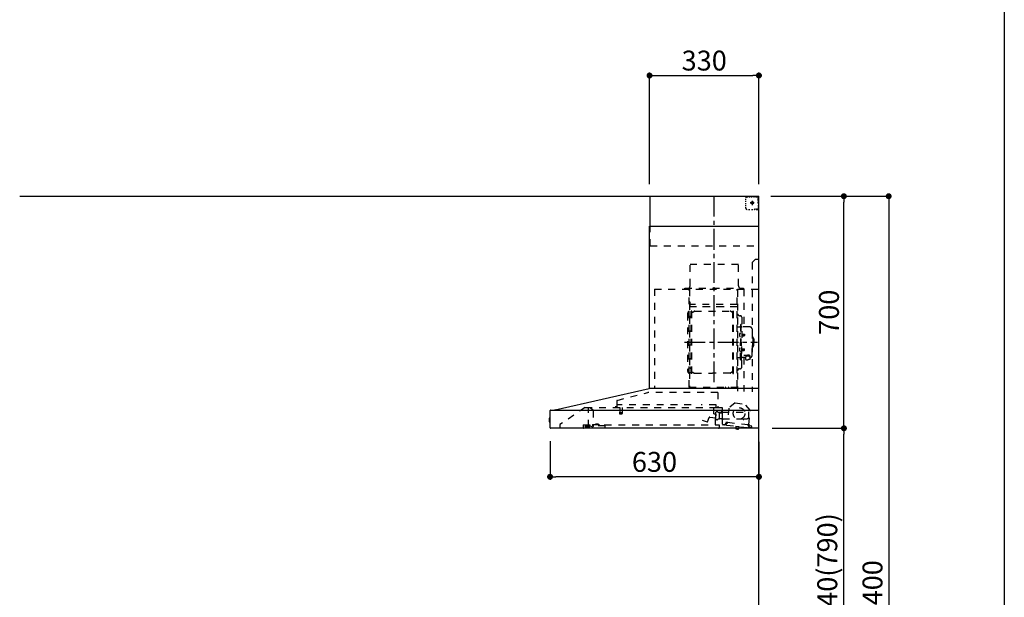
# Model space of a CAD drawing. Extents: x 163 to 26285, y 210 to 8610.
# Drawn here: x 9342 to 12311, y 3225 to 4968 of the extents above; entities that cross this region are included whole.
import ezdxf

# ---------------------------------------------------------------- set-up
doc = ezdxf.new("R2010")
doc.units = 0
doc.header["$LTSCALE"] = 50
doc.header["$MEASUREMENT"] = 0
doc.linetypes.add('CENTER', pattern=[2, 1.25, -0.25, 0.25, -0.25])
doc.linetypes.add('STYLE_03', pattern=[0.416641, 0.208282, -0.208359])
doc.layers.get('0').update_dxf_attribs({"linetype": 'CONTINUOUS'})
for name, color, linetype in [('111-壁仕上', 3, 'CONTINUOUS'), ('150-機器', 8, 'CONTINUOUS'), ('166-寸法B', 11, 'CONTINUOUS'), ('190-図面外枠', 5, 'CONTINUOUS')]:
    doc.layers.add(name, color=color, linetype=linetype)
doc.styles.add('KH001', font='txt')
doc.dimstyles.new('KH1xx030', dxfattribs={"dimscale": 30, "dimtxt": 2, "dimasz": 0.6, "dimexe": 0.3, "dimexo": 1.2, "dimgap": 0.5, "dimtad": 3, "dimdec": 1, "dimdsep": 46, "dimlunit": 6, "dimtxsty": 'KH001', "dimblk": 'DOT', "dimcen": 1, "dimdle": 1, "dimclrd": 256, "dimclre": 256, "dimclrt": 256, "dimadec": 0, "dimazin": 0, "dimtfac": 1, "dimtdec": 1, "dimtix": 1, "dimtmove": 2, "dimatfit": 3, "dimldrblk": 'CLOSEDBLANK', "dimfxl": 1, "dimtolj": 1, "dimtzin": 0, "dimlwd": -1, "dimlwe": -1, "dimarcsym": 0})

# ---------------------------------------------------------------- blocks, each defined once
blk = doc.blocks.new('_Dot')
at = {"color": 0, "linetype": 'ByBlock', "lineweight": -2}
blk.add_line((-0.5, 0), (-1, 0), dxfattribs=at)
at = {"color": 0, "linetype": 'ByBlock', "const_width": 0.5}
blk.add_lwpolyline([(-0.25, 0, 1), (0.25, 0, 1)], format="xyb", close=True, dxfattribs=at)
blk = doc.blocks.new('*D130')
at = {"layer": '166-寸法B', "transparency": 16777216}
for p, q in [((11610.9, 3735.1), (11836.7, 3735.1)), ((11827.7, 2913.1), (11827.7, 3717.1)), ((11607.5, 2895.1), (11836.7, 2895.1))]:
    blk.add_line(p, q, dxfattribs=at)
at = {"layer": '166-寸法B', "transparency": 16777216, "xscale": 18, "yscale": 18, "zscale": 18}
for p, rotation in [((11827.7, 3735.1), 90), ((11827.7, 2895.1), 270)]:
    blk.add_blockref('_Dot', p, dxfattribs=dict(at, rotation=rotation))
at = {"layer": '166-寸法B', "transparency": 16777216, "insert": (11777.6, 3315.1), "char_height": 60, "attachment_point": 5, "rotation": 90, "style": 'KH001'}
blk.add_mtext('\\A1;840(790)', dxfattribs=at)
blk = doc.blocks.new('_ClosedBlank')
at = {"color": 0, "linetype": 'ByBlock', "lineweight": -2}
for p, q in [((-1, 0.17), (0, 0)), ((-1, 0.17), (-1, -0.17)), ((0, 0), (-1, -0.17))]:
    blk.add_line(p, q, dxfattribs=at)
blk = doc.blocks.new('*D131')
at = {"layer": '166-寸法B', "transparency": 16777216}
for p, q in [((11611.5, 4435.1), (11836.7, 4435.1)), ((11827.7, 3753.1), (11827.7, 4417.1)), ((11610.9, 3735.1), (11836.7, 3735.1))]:
    blk.add_line(p, q, dxfattribs=at)
at = {"layer": '166-寸法B', "transparency": 16777216, "xscale": 18, "yscale": 18, "zscale": 18}
for p, rotation in [((11827.7, 4435.1), 90), ((11827.7, 3735.1), 270)]:
    blk.add_blockref('_Dot', p, dxfattribs=dict(at, rotation=rotation))
at = {"layer": '166-寸法B', "transparency": 16777216, "insert": (11782.7, 4085.1), "char_height": 60, "attachment_point": 5, "rotation": 90, "style": 'KH001'}
blk.add_mtext('\\A1;700', dxfattribs=at)
blk = doc.blocks.new('*D132')
at = {"layer": '166-寸法B', "transparency": 16777216}
for p, q in [((11241.5, 4471.1), (11241.5, 4808.2)), ((11259.5, 4799.2), (11553.5, 4799.2)), ((11571.5, 4471.1), (11571.5, 4808.2))]:
    blk.add_line(p, q, dxfattribs=at)
at = {"layer": '166-寸法B', "transparency": 16777216, "xscale": 18, "yscale": 18, "zscale": 18, "rotation": 180}
blk.add_blockref('_Dot', (11241.5, 4799.2), dxfattribs=at)
at = {"layer": '166-寸法B', "transparency": 16777216, "xscale": 18, "yscale": 18, "zscale": 18}
blk.add_blockref('_Dot', (11571.5, 4799.2), dxfattribs=at)
at = {"layer": '166-寸法B', "transparency": 16777216, "insert": (11406.5, 4844.2), "char_height": 60, "attachment_point": 5, "style": 'KH001'}
blk.add_mtext('\\A1;330', dxfattribs=at)
blk = doc.blocks.new('*D133')
at = {"layer": '166-寸法B', "transparency": 16777216}
for p, q in [((10941.5, 3695.8), (10941.5, 3579.8)), ((11571.5, 3694.1), (11571.5, 3579.8)), ((11553.5, 3588.8), (10959.5, 3588.8))]:
    blk.add_line(p, q, dxfattribs=at)
at = {"layer": '166-寸法B', "transparency": 16777216, "xscale": 18, "yscale": 18, "zscale": 18, "rotation": 180}
blk.add_blockref('_Dot', (10941.5, 3588.8), dxfattribs=at)
at = {"layer": '166-寸法B', "transparency": 16777216, "xscale": 18, "yscale": 18, "zscale": 18}
blk.add_blockref('_Dot', (11571.5, 3588.8), dxfattribs=at)
at = {"layer": '166-寸法B', "transparency": 16777216, "insert": (11256.5, 3633.8), "char_height": 60, "attachment_point": 5, "style": 'KH001'}
blk.add_mtext('\\A1;630', dxfattribs=at)
blk = doc.blocks.new('*D197')
at = {"layer": '166-寸法B', "transparency": 16777216}
for p, q in [((11607.5, 4435.1), (11971.7, 4435.1)), ((11962.7, 4417.1), (11962.7, 2053.1)), ((11607.5, 2035.1), (11971.7, 2035.1))]:
    blk.add_line(p, q, dxfattribs=at)
at = {"layer": '166-寸法B', "transparency": 16777216, "xscale": 18, "yscale": 18, "zscale": 18}
for p, rotation in [((11962.7, 4435.1), 90), ((11962.7, 2035.1), 270)]:
    blk.add_blockref('_Dot', p, dxfattribs=dict(at, rotation=rotation))
at = {"layer": '166-寸法B', "transparency": 16777216, "insert": (11913.9, 3235.1), "char_height": 60, "attachment_point": 5, "rotation": 90, "style": 'KH001'}
blk.add_mtext('\\A1;2,400', dxfattribs=at)

msp = doc.modelspace()

# ---------------------------------------------------------------- linework, layer by layer
at = {"layer": '111-壁仕上', "ltscale": 2}
for p in [(9342.31, 4435.11), (11571.49, 2035.11)]:
    msp.add_line(p, (11571.49, 4435.11), dxfattribs=at)
at = {"layer": '150-機器', "color": 6, "linetype": 'Continuous'}
for p, q in [((11243.49, 4435.11), (11571.49, 4435.11)), ((11243.49, 4345.12), (11243.49, 4435.11)), ((11571.49, 3855.11), (11571.49, 4435.11)), ((11241.49, 3855.11), (11241.49, 4345.12)), ((11241.49, 4345.12), (11571.49, 4345.12)), ((10956.61, 3790.44), (11240.38, 3855.09)), ((11571.49, 3855.11), (11240.55, 3855.11)), ((11571.49, 3735.11), (11571.49, 3854.31)), ((10941.49, 3736.81), (10941.49, 3788.41)), ((10943.26, 3790.11), (11571.49, 3790.11)), ((10956.61, 3790.44), (10956.43, 3790.4)), ((10938.99, 3764.62), (10938.99, 3755.61)), ((10941.49, 3765.63), (10939.98, 3765.62)), ((10939.98, 3765.62), (10939.98, 3754.61)), ((10939.98, 3754.61), (10941.49, 3754.6)), ((11571.49, 3735.11), (10943.19, 3735.11))]:
    msp.add_line(p, q, dxfattribs=at)
at = {"layer": '150-機器', "color": 161, "linetype": 'CENTER'}
for p, q in [((11436.49, 3873.73), (11436.49, 4439.17)), ((11347.29, 3994.71), (11567.38, 3994.71))]:
    msp.add_line(p, q, dxfattribs=at)
at = {"layer": '150-機器', "color": 161, "linetype": 'STYLE_03', "ltscale": 2}
for p, q in [((11531.71, 4423.91), (11531.71, 4427.01)), ((11534.71, 4433.11), (11538.03, 4433.11)), ((11541.36, 4433.11), (11544.69, 4433.11)), ((11548.02, 4433.11), (11551.35, 4433.11)), ((11554.67, 4433.11), (11558, 4433.11)), ((11561.33, 4433.11), (11564.66, 4433.11)), ((11563.49, 4433.91), (11563.49, 4435.11)), ((11563.49, 4433.91), (11564.85, 4433.91)), ((11566.21, 4433.91), (11567.57, 4433.91)), ((11568.93, 4433.91), (11570.29, 4433.91)), ((11569.49, 4429.26), (11569.49, 4431.61)), ((11569.49, 4424.54), (11569.49, 4426.9)), ((11570.29, 4426.55), (11570.29, 4430.23)), ((11531.71, 4417.71), (11531.71, 4420.81)), ((11531.71, 4411.51), (11531.71, 4414.61)), ((11531.71, 4405.31), (11531.71, 4408.41)), ((11531.71, 4399.11), (11531.71, 4402.21)), ((11540.06, 4395.31), (11544.42, 4395.31)), ((11557.27, 4415.11), (11544.87, 4415.11)), ((11548.78, 4395.31), (11553.14, 4395.31)), ((11549.44, 4414.61), (11549.44, 4415.61)), ((11550.49, 4415.61), (11549.44, 4415.61)), ((11549.44, 4414.61), (11550.49, 4414.61)), ((11550.49, 4415.61), (11550.99, 4416.11)), ((11550.99, 4414.11), (11550.49, 4414.61)), ((11550.99, 4417.16), (11551.99, 4417.16)), ((11550.99, 4416.11), (11550.99, 4417.16)), ((11550.99, 4413.06), (11550.99, 4414.11)), ((11551.99, 4413.06), (11550.99, 4413.06)), ((11551.49, 4420.8), (11551.49, 4408.45)), ((11551.99, 4417.16), (11551.99, 4416.11)), ((11551.99, 4416.11), (11552.49, 4415.61)), ((11552.49, 4414.61), (11551.99, 4414.11)), ((11551.99, 4414.11), (11551.99, 4413.06)), ((11553.54, 4415.61), (11552.49, 4415.61)), ((11553.54, 4414.61), (11552.49, 4414.61)), ((11553.54, 4415.61), (11553.54, 4414.61)), ((11559.49, 4397.11), (11561.61, 4397.11)), ((11563.49, 4395.11), (11563.49, 4396.31)), ((11563.49, 4396.31), (11564.81, 4396.31)), ((11563.49, 4395.11), (11570.09, 4395.11)), ((11563.73, 4397.11), (11565.85, 4397.11)), ((11566.13, 4396.31), (11567.45, 4396.31)), ((11567.97, 4397.11), (11570.09, 4397.11)), ((11568.77, 4396.31), (11570.09, 4396.31)), ((11569.49, 4419.83), (11569.49, 4422.19)), ((11569.49, 4415.11), (11569.49, 4417.47)), ((11570.09, 4397.11), (11571.49, 4397.11)), ((11570.09, 4396.31), (11570.29, 4396.31)), ((11570.09, 4395.11), (11570.29, 4395.11)), ((11570.29, 4419.19), (11570.29, 4422.87)), ((11570.29, 4411.83), (11570.29, 4415.51)), ((11570.29, 4404.47), (11570.29, 4408.15)), ((11570.29, 4397.11), (11570.29, 4400.79)), ((11570.29, 4396.31), (11570.29, 4397.11)), ((11243.49, 4285.11), (11243.49, 4345.12)), ((11243.49, 4285.11), (11571.49, 4285.11)), ((11363.89, 4230.11), (11509.89, 4230.11)), ((11363.89, 4165.11), (11363.89, 4230.11)), ((11509.89, 4165.11), (11509.89, 4230.11)), ((11561.49, 4245.11), (11551.49, 4235.11)), ((11551.49, 4235.11), (11551.49, 3845.11)), ((11561.49, 4245.11), (11571.49, 4245.11)), ((11348.49, 4158.11), (11524.49, 4158.11)), ((11348.49, 4155.11), (11348.49, 4158.11)), ((11524.49, 4158.11), (11524.49, 4155.11)), ((11256.49, 4155.11), (11256.49, 3855.11)), ((11256.49, 4155.11), (11571.49, 4155.11)), ((11361.49, 3859.27), (11361.49, 4154.11)), ((11362.09, 4154.71), (11362.09, 3859.27)), ((11505.69, 3859.21), (11505.69, 4154.71)), ((11506.49, 4152.65), (11506.49, 3846.71)), ((11525.69, 4154.71), (11525.69, 4040.71)), ((11362.69, 4116.68), (11362.09, 4116.68)), ((11362.09, 4102.16), (11505.69, 4102.16)), ((11362.69, 4116.68), (11362.69, 4101.68)), ((11505.09, 4108.68), (11362.69, 4108.68)), ((11505.09, 4101.68), (11362.69, 4101.68)), ((11356.49, 4081.21), (11356.49, 3908.21)), ((11364.49, 4073.21), (11367.04, 4073.21)), ((11367.04, 3901.11), (11367.04, 4088.31)), ((11368.64, 4088.71), (11367.44, 4088.71)), ((11369.04, 3901.11), (11369.04, 4088.31)), ((11369.04, 4085.51), (11371.84, 4085.51)), ((11371.84, 4085.51), (11376.25, 4088.06)), ((11377.75, 4088.47), (11484.32, 4088.47)), ((11490.24, 4085.51), (11485.82, 4088.06)), ((11493.04, 4085.51), (11490.24, 4085.51)), ((11493.04, 3901.11), (11493.04, 4088.31)), ((11493.44, 4088.71), (11494.64, 4088.71)), ((11495.04, 3901.11), (11495.04, 4088.31)), ((11513.09, 4074.71), (11514.94, 4074.71)), ((11519.54, 4070.11), (11519.54, 3994.71)), ((11507.09, 4040.71), (11513.74, 4040.71)), ((11515.74, 4047.71), (11515.74, 3994.71)), ((11515.74, 4047.71), (11517.34, 4047.71)), ((11518.94, 4047.71), (11517.34, 4047.71)), ((11517.34, 4047.71), (11517.34, 3994.71)), ((11544.84, 4040.71), (11520.94, 4040.71)), ((11514.3, 4021.11), (11515.74, 4021.31)), ((11514.3, 4012.32), (11515.74, 4012.11)), ((11515.74, 4022.71), (11517.34, 4022.71)), ((11520.02, 4019.54), (11520.32, 4019.54)), ((11520.02, 4013.88), (11520.32, 4013.88)), ((11520.32, 4019.54), (11520.32, 4013.88)), ((11520.32, 4019.21), (11527.34, 4019.21)), ((11520.32, 4018.81), (11527.74, 4018.81)), ((11520.32, 4014.61), (11527.74, 4014.61)), ((11520.32, 4014.21), (11527.34, 4014.21)), ((11527.34, 4019.21), (11527.34, 4014.21)), ((11527.34, 4019.21), (11527.74, 4018.81)), ((11527.34, 4014.21), (11527.74, 4014.61)), ((11527.74, 4018.81), (11527.74, 4014.61)), ((11550.84, 4034.71), (11550.84, 3994.71)), ((11551.84, 4011.71), (11550.84, 4011.71)), ((11552.84, 4010.71), (11552.84, 3994.71)), ((11515.74, 3941.71), (11515.74, 3994.71)), ((11517.34, 3941.71), (11517.34, 3994.71)), ((11518.94, 3941.71), (11518.94, 3994.71)), ((11519.54, 3919.31), (11519.54, 3994.71)), ((11550.84, 3954.71), (11550.84, 3994.71)), ((11554.34, 4006.71), (11552.84, 4006.71)), ((11552.84, 3978.71), (11552.84, 3994.71)), ((11554.34, 3982.71), (11552.84, 3982.71)), ((11555.84, 4005.21), (11555.84, 3994.71)), ((11555.84, 3984.21), (11555.84, 3994.71)), ((11514.3, 3977.11), (11515.74, 3977.31)), ((11514.3, 3968.32), (11515.74, 3968.11)), ((11515.74, 3966.71), (11517.34, 3966.71)), ((11520.02, 3975.54), (11520.32, 3975.54)), ((11520.02, 3969.88), (11520.32, 3969.88)), ((11520.32, 3969.88), (11520.32, 3975.54)), ((11520.32, 3975.21), (11527.34, 3975.21)), ((11520.32, 3974.81), (11527.74, 3974.81)), ((11520.32, 3970.61), (11527.74, 3970.61)), ((11520.32, 3970.21), (11527.34, 3970.21)), ((11525.94, 3956.09), (11537.34, 3956.09)), ((11525.94, 3955.51), (11537.34, 3955.51)), ((11527.34, 3970.21), (11527.34, 3975.21)), ((11527.34, 3975.21), (11527.74, 3974.81)), ((11527.34, 3970.21), (11527.74, 3970.61)), ((11527.74, 3970.61), (11527.74, 3974.81)), ((11531.04, 3949.68), (11531.04, 3942.94)), ((11533.54, 3952.19), (11533.54, 3956.09)), ((11533.54, 3953.49), (11537.34, 3953.49)), ((11534.94, 3952.59), (11534.94, 3953.49)), ((11537.34, 3952.83), (11537.34, 3953.49)), ((11539.74, 3952.59), (11539.74, 3953.19)), ((11543.64, 3949.68), (11543.64, 3943.02)), ((11551.84, 3977.71), (11550.84, 3977.71)), ((11507.09, 3948.71), (11513.74, 3948.71)), ((11515.74, 3941.71), (11517.34, 3941.71)), ((11518.94, 3941.71), (11517.34, 3941.71)), ((11531.04, 3948.71), (11520.94, 3948.71)), ((11525.69, 3948.71), (11525.69, 3845.91)), ((11544.84, 3948.71), (11543.64, 3948.71)), ((11364.49, 3916.21), (11367.19, 3916.21)), ((11368.64, 3900.71), (11367.44, 3900.71)), ((11369.04, 3903.91), (11371.84, 3903.91)), ((11371.84, 3903.91), (11376.25, 3901.36)), ((11377.75, 3900.96), (11431.04, 3900.96)), ((11484.32, 3900.96), (11431.04, 3900.96)), ((11490.24, 3903.91), (11485.82, 3901.36)), ((11493.04, 3903.91), (11490.24, 3903.91)), ((11493.44, 3900.71), (11494.64, 3900.71)), ((11513.09, 3914.71), (11514.94, 3914.71)), ((11144.35, 3819.17), (11236.55, 3843.51)), ((11447.68, 3843.52), (11236.55, 3843.52)), ((11361.49, 3859.21), (11505.09, 3859.21)), ((11361.49, 3858.61), (11505.09, 3858.61)), ((11447.68, 3843.52), (11447.68, 3798.11)), ((11471.09, 3856.61), (11471.09, 3858.61)), ((11471.09, 3856.61), (11480.29, 3856.61)), ((11471.69, 3856.61), (11471.69, 3858.61)), ((11479.69, 3856.61), (11479.69, 3858.61)), ((11480.29, 3856.61), (11480.29, 3858.61)), ((11143.09, 3817.52), (11143.09, 3800.61)), ((11144.29, 3798.81), (11144.29, 3806.31)), ((11367.29, 3806.31), (11144.29, 3806.31)), ((11442.29, 3806.31), (11397.29, 3806.31)), ((11442.29, 3798.81), (11442.29, 3806.31)), ((11499.97, 3811.45), (11480.51, 3796.29)), ((11499.97, 3811.45), (11529.53, 3808.29)), ((11545.34, 3789.36), (11529.53, 3808.29)), ((11047.73, 3798.31), (10971.49, 3746.11)), ((11047.73, 3798.31), (11441.55, 3798.31)), ((11057.49, 3740.21), (11057.49, 3798.31)), ((11057.49, 3797.31), (11057.67, 3797.31)), ((11061.33, 3797.31), (11057.67, 3797.31)), ((11070.21, 3791.21), (11061.62, 3797.22)), ((11071.49, 3788.75), (11071.49, 3740.99)), ((11142.19, 3799.71), (11137.89, 3799.71)), ((11151.04, 3781.98), (11151.04, 3779.63)), ((11151.29, 3782.31), (11159.24, 3782.31)), ((11159.23, 3779.31), (11151.31, 3779.31)), ((11151.79, 3798.31), (11151.79, 3783.31)), ((11158.79, 3798.31), (11158.79, 3783.28)), ((11159.54, 3781.98), (11159.54, 3779.63)), ((11434.99, 3778.81), (11434.99, 3798.31)), ((11442.01, 3777.65), (11435.53, 3778.21)), ((11440.69, 3745.91), (11440.69, 3775.91)), ((11441.44, 3798.11), (11461.09, 3798.11)), ((11441.72, 3767.43), (11442.55, 3777)), ((11441.99, 3762.79), (11441.99, 3783.94)), ((11447.43, 3784.71), (11442.54, 3784.71)), ((11448.47, 3783.61), (11457.99, 3783.61)), ((11461.09, 3797.11), (11449.79, 3797.11)), ((11452.08, 3781.77), (11452.06, 3781.61)), ((11452.06, 3781.61), (11452.06, 3763.61)), ((11452.15, 3781.91), (11452.08, 3781.77)), ((11452.26, 3782.02), (11452.15, 3781.91)), ((11452.4, 3782.09), (11452.26, 3782.02)), ((11452.56, 3782.11), (11452.4, 3782.09)), ((11452.55, 3782.11), (11452.54, 3782.11)), ((11452.56, 3782.11), (11452.55, 3782.11)), ((11452.56, 3782.11), (11460.74, 3782.11)), ((11459.99, 3785.61), (11459.99, 3789.61)), ((11461.24, 3782.61), (11461.24, 3791.09)), ((11461.24, 3784.11), (11540.49, 3784.11)), ((11461.24, 3761.61), (11461.24, 3781.61)), ((11461.99, 3747.24), (11461.99, 3796.21)), ((11480.51, 3796.29), (11475.82, 3752.38)), ((11540.65, 3745.46), (11545.34, 3789.36)), ((11540.99, 3769.11), (11540.99, 3783.61)), ((10971.49, 3746.11), (10971.49, 3735.11)), ((11041.49, 3745.31), (11041.49, 3736.51)), ((11041.49, 3745.31), (11069.89, 3745.31)), ((11051.79, 3743.01), (11047.49, 3741.41)), ((11047.49, 3740.11), (11047.49, 3741.41)), ((11051.79, 3743.01), (11061.39, 3743.01)), ((11057.49, 3741.21), (11058.69, 3741.21)), ((11062.49, 3741.21), (11058.69, 3741.21)), ((11058.69, 3740.21), (11058.69, 3741.21)), ((11061.39, 3743.41), (11061.39, 3745.31)), ((11061.39, 3743.31), (11061.39, 3740.11)), ((11068.85, 3739.09), (11062.49, 3741.21)), ((11069.89, 3746.81), (11069.89, 3742.11)), ((11069.89, 3746.81), (11105.89, 3746.81)), ((11107.89, 3742.11), (11069.89, 3742.11)), ((11078.63, 3746.81), (11078.63, 3747.81)), ((11087.59, 3747.81), (11078.63, 3747.81)), ((11087.59, 3746.81), (11087.59, 3747.81)), ((11105.89, 3746.81), (11105.89, 3742.11)), ((11105.89, 3745.31), (11451.49, 3745.31)), ((11107.89, 3735.11), (11107.89, 3742.11)), ((11400.45, 3759.7), (11415.67, 3754.16)), ((11416.44, 3754.52), (11421.09, 3767.3)), ((11422.94, 3768.48), (11441.07, 3766.89)), ((11451.56, 3763.11), (11448.47, 3763.11)), ((11451.49, 3745.31), (11451.49, 3737.11)), ((11451.66, 3763.12), (11451.77, 3763.14)), ((11451.77, 3763.14), (11451.86, 3763.16)), ((11451.86, 3763.16), (11451.96, 3763.2)), ((11451.96, 3763.2), (11452.07, 3763.23)), ((11452.07, 3763.23), (11452.21, 3763.25)), ((11452.21, 3763.25), (11452.28, 3763.25)), ((11459.84, 3763.25), (11452.28, 3763.25)), ((11459.84, 3763.25), (11459.89, 3763.2)), ((11459.89, 3763.2), (11459.93, 3763.14)), ((11459.93, 3763.14), (11459.97, 3763.05)), ((11459.97, 3763.05), (11459.98, 3762.95)), ((11459.98, 3762.95), (11459.99, 3762.91)), ((11459.99, 3762.61), (11459.99, 3762.91)), ((11461.99, 3761.11), (11461.49, 3761.11)), ((11461.99, 3764.11), (11523.49, 3764.11)), ((11468.1, 3745.06), (11463.51, 3745.55)), ((11474.56, 3744.37), (11468.1, 3745.06)), ((11470.3, 3746.84), (11470.51, 3748.82)), ((11471.9, 3747.67), (11472.22, 3750.65)), ((11475.6, 3752.21), (11471.92, 3752.6)), ((11472.22, 3750.65), (11475.9, 3750.26)), ((11474.56, 3744.37), (11539.19, 3737.46)), ((11476.78, 3750.97), (11477.01, 3753.16)), ((11477.01, 3753.16), (11538.66, 3746.57)), ((11502.4, 3741.39), (11501.85, 3740.95)), ((11523.99, 3763.61), (11523.99, 3762.11)), ((11524.49, 3761.61), (11524.99, 3761.61)), ((11525.49, 3762.11), (11525.49, 3763.61)), ((11525.99, 3764.11), (11535.99, 3764.11)), ((11538.66, 3746.57), (11538.42, 3744.38)), ((11539.14, 3743.5), (11547.29, 3742.63)), ((11544.5, 3744.84), (11540.83, 3745.24)), ((11542.81, 3743.11), (11542.5, 3740.13)), ((11047.49, 3740.11), (11061.39, 3740.11)), ((11049.49, 3738.41), (11056.89, 3738.41)), ((11501.23, 3734.48), (11501.29, 3735.11)), ((11511.04, 3733.43), (11501.23, 3734.48)), ((11501.85, 3740.95), (11501.27, 3735.48)), ((11501.33, 3735.47), (11501.27, 3735.48)), ((11501.29, 3735.11), (11501.33, 3735.47)), ((11511.8, 3739.89), (11501.85, 3740.95)), ((11505.14, 3733.11), (11505.18, 3733.11)), ((11505.18, 3733.11), (11505.21, 3733.1)), ((11505.21, 3733.1), (11505.25, 3733.1)), ((11505.25, 3733.1), (11505.29, 3733.1)), ((11505.29, 3733.1), (11505.33, 3733.09)), ((11505.33, 3733.09), (11505.36, 3733.09)), ((11505.36, 3733.09), (11505.4, 3733.09)), ((11505.4, 3733.09), (11505.44, 3733.08)), ((11505.44, 3733.08), (11505.46, 3733.27)), ((11506.65, 3733.14), (11506.63, 3732.96)), ((11506.63, 3732.96), (11506.67, 3732.95)), ((11506.67, 3732.95), (11506.7, 3732.95)), ((11506.7, 3732.95), (11506.74, 3732.94)), ((11506.74, 3732.94), (11506.78, 3732.94)), ((11506.78, 3732.94), (11506.82, 3732.93)), ((11506.82, 3732.93), (11506.85, 3732.93)), ((11506.85, 3732.93), (11506.89, 3732.92)), ((11506.89, 3732.92), (11506.93, 3732.92)), ((11511.04, 3733.43), (11511.15, 3734.43)), ((11511.21, 3734.42), (11511.15, 3734.43)), ((11511.21, 3734.42), (11511.29, 3735.11)), ((11511.29, 3735.11), (11511.8, 3739.89)), ((11511.8, 3739.89), (11511.35, 3740.44)), ((11550.63, 3736.24), (11539.19, 3737.46)), ((11549.06, 3740.43), (11548.85, 3738.44))]:
    msp.add_line(p, q, dxfattribs=at)
for points in [[(11543.64, 3949.68, 0.1862468), (11543.16, 3950.89, 0.110078), (11541.79, 3951.91, 0.0670572), (11539.75, 3952.59, 0.0514412), (11537.34, 3952.83, 0.0499658), (11534.93, 3952.59, 0.0613555), (11532.88, 3951.91, 0.0955084), (11531.52, 3950.89, 0.1682582), (11531.04, 3949.68)], [(11543.63, 3949.79, 0.0584944), (11544.36, 3950.51, 0.1618914), (11544.94, 3952.05, 0.1766626), (11544.36, 3953.6, 0.1110709), (11542.71, 3954.91, 0.0701897), (11540.24, 3955.78, 0.0545844), (11537.34, 3956.09)], [(11544.92, 3951.76, 0.1388885), (11544.36, 3953.02, 0.1110709), (11542.71, 3954.33, 0.0701897), (11540.24, 3955.2, 0.0545844), (11537.34, 3955.51)], [(11541.84, 3951.88, 0.0812841), (11541.59, 3952.24, 0.1067257), (11540.59, 3952.9, 0.0605633), (11539.1, 3953.34, 0.0453328), (11537.34, 3953.49)]]:
    msp.add_lwpolyline(points, format="xyb", dxfattribs=at)
msp.add_lwpolyline([(11531.11, 3942.93), (11531.2, 3942.88), (11531.29, 3942.84), (11531.39, 3942.79), (11531.48, 3942.74), (11531.58, 3942.69), (11531.67, 3942.65), (11531.77, 3942.6), (11531.86, 3942.55), (11531.96, 3942.51), (11532.06, 3942.46), (11532.15, 3942.42), (11532.25, 3942.37), (11532.35, 3942.33), (11532.44, 3942.29), (11532.54, 3942.25), (11532.64, 3942.21), (11532.74, 3942.17), (11532.84, 3942.13), (11532.94, 3942.09), (11533.04, 3942.05), (11533.17, 3942.01), (11533.3, 3941.96), (11533.43, 3941.92), (11533.57, 3941.88), (11533.7, 3941.85), (11533.83, 3941.81), (11533.97, 3941.78), (11534.11, 3941.75), (11534.24, 3941.72), (11534.38, 3941.7), (11534.52, 3941.67), (11534.65, 3941.66), (11534.79, 3941.64), (11534.93, 3941.63), (11535.07, 3941.62), (11535.21, 3941.61), (11535.34, 3941.61), (11535.48, 3941.6), (11535.62, 3941.61), (11535.76, 3941.61), (11535.91, 3941.63), (11536.06, 3941.64), (11536.21, 3941.66), (11536.35, 3941.68), (11536.5, 3941.71), (11536.65, 3941.74), (11536.8, 3941.78), (11536.94, 3941.81), (11537.09, 3941.86), (11537.24, 3941.9), (11537.38, 3941.95), (11537.52, 3942), (11537.67, 3942.05), (11537.81, 3942.11), (11537.95, 3942.16), (11538.09, 3942.23), (11538.23, 3942.29), (11538.37, 3942.35), (11538.51, 3942.42), (11538.65, 3942.49), (11538.74, 3942.54), (11538.83, 3942.58), (11538.91, 3942.63), (11539, 3942.68), (11539.09, 3942.72), (11539.17, 3942.77), (11539.26, 3942.81), (11539.34, 3942.86), (11539.43, 3942.9), (11539.52, 3942.95), (11539.6, 3942.99), (11539.69, 3943.03), (11539.78, 3943.07), (11539.87, 3943.11), (11539.96, 3943.14), (11540.04, 3943.17), (11540.13, 3943.21), (11540.22, 3943.23), (11540.31, 3943.26), (11540.41, 3943.28), (11540.52, 3943.31), (11540.64, 3943.32), (11540.75, 3943.34), (11540.87, 3943.35), (11540.99, 3943.36), (11541.1, 3943.36), (11541.22, 3943.36), (11541.34, 3943.35), (11541.46, 3943.35), (11541.58, 3943.34), (11541.7, 3943.32), (11541.82, 3943.31), (11541.94, 3943.29), (11542.06, 3943.27), (11542.18, 3943.24), (11542.3, 3943.22), (11542.42, 3943.19), (11542.54, 3943.17), (11542.66, 3943.14), (11542.78, 3943.11), (11542.8, 3943.1), (11542.82, 3943.09), (11542.84, 3943.09), (11542.86, 3943.08), (11542.88, 3943.08), (11542.91, 3943.07), (11542.93, 3943.07), (11542.95, 3943.06), (11542.97, 3943.06), (11542.99, 3943.05), (11543.02, 3943.05), (11543.04, 3943.04), (11543.06, 3943.04), (11543.08, 3943.03), (11543.1, 3943.03), (11543.13, 3943.03), (11543.15, 3943.02), (11543.17, 3943.02), (11543.19, 3943.02), (11543.21, 3943.02), (11543.22, 3943.02), (11543.23, 3943.02), (11543.24, 3943.02), (11543.25, 3943.02), (11543.26, 3943.02), (11543.27, 3943.02), (11543.28, 3943.02), (11543.28, 3943.02), (11543.29, 3943.02), (11543.3, 3943.02), (11543.31, 3943.02), (11543.32, 3943.02), (11543.33, 3943.02), (11543.34, 3943.02), (11543.35, 3943.02), (11543.35, 3943.02), (11543.36, 3943.02), (11543.37, 3943.02), (11543.38, 3943.02), (11543.39, 3943.02)], dxfattribs=at)
for centre, radius in [((11551.49, 4415.11), 3.5), ((11511.54, 3779.89), 17.5)]:
    msp.add_circle(centre, radius, dxfattribs=at)
for centre, radius, start, end in [((11534.71, 4430.11), 3, 90, 180), ((11567.99, 4431.61), 1.5, 0, 90), ((11535.71, 4399.31), 4, 180, 270), ((11557.5, 4397.31), 2, 270, 354.28941), ((11570.29, 4396.31), 1.2, 270, 0), ((11353.89, 4165.11), 10, 315.573, 0), ((11519.89, 4165.11), 10, 180, 224.427), ((11362.69, 4102.28), 0.6, 180, 270), ((11364.49, 4081.21), 8, 124.0558, 270), ((11358.89, 4089.5), 2, 304.0558, 0), ((11367.44, 4088.31), 0.4, 90, 180), ((11368.64, 4088.31), 0.4, 0, 90), ((11377.75, 4085.47), 3, 90, 120), ((11484.32, 4085.47), 3, 60, 90), ((11493.44, 4088.31), 0.4, 90, 180), ((11494.64, 4088.31), 0.4, 0, 90), ((11513.09, 4080.71), 6, 180, 270), ((11514.94, 4070.11), 4.6, 0, 90), ((11513.74, 4042.71), 2, 270, 0), ((11520.94, 4042.71), 2, 180, 270), ((11544.84, 4034.71), 6, 0, 90), ((11524.44, 4016.71), 12, 164.5, 195.5), ((11514.44, 4019.51), 1.6, 95, 164.5), ((11514.44, 4013.91), 1.6, 195.5, 265), ((11520.02, 4020.02), 0.48, 180, 270), ((11520.02, 4013.4), 0.48, 90, 180), ((11551.84, 4010.71), 1, 0, 90), ((11551.84, 3978.71), 1, 270, 0), ((11554.34, 4005.21), 1.5, 0, 90), ((11554.34, 3984.21), 1.5, 270, 0), ((11524.44, 3972.71), 12, 164.5, 195.5), ((11514.44, 3975.51), 1.6, 95, 164.5), ((11514.44, 3969.91), 1.6, 195.5, 265), ((11520.02, 3976.02), 0.48, 180, 270), ((11520.02, 3969.4), 0.48, 90, 180), ((11544.84, 3954.71), 6, 270, 0), ((11513.74, 3946.71), 2, 0, 90), ((11514.94, 3919.31), 4.6, 270, 0), ((11520.94, 3946.71), 2, 90, 180), ((11364.49, 3908.21), 8, 90, 235.9442), ((11358.89, 3899.93), 2, 0, 55.9442), ((11367.44, 3901.11), 0.4, 180, 270), ((11368.64, 3901.11), 0.4, 270, 0), ((11377.75, 3903.96), 3, 240, 270), ((11484.32, 3903.96), 3, 270, 300), ((11493.44, 3901.11), 0.4, 180, 270), ((11494.64, 3901.11), 0.4, 270, 0), ((11513.09, 3908.71), 6, 90, 180), ((11240.55, 3854.31), 0.8, 90, 102.83559), ((11361.49, 3859.21), 0.6, 180, 270), ((11471.09, 3858.61), 0.6, 0, 90), ((11480.29, 3858.61), 0.6, 90, 180), ((11505.09, 3859.21), 0.6, 270, 0), ((11570.69, 3854.31), 0.8, 0, 90), ((11142.19, 3800.61), 0.9, 270, 0), ((11144.79, 3817.52), 1.7, 104.7936, 180), ((11061.33, 3796.81), 0.5, 55.00798, 90), ((11068.49, 3788.75), 3, 0, 55.00798), ((11144.79, 3798.81), 0.5, 180, 270), ((11151.54, 3781.98), 0.5, 120, 180), ((11151.54, 3779.63), 0.5, 180, 245.46652), ((11150.79, 3783.28), 1, 300, 360), ((11155.29, 3787.85), 9.53, 245.46652, 294.53348), ((11159.79, 3783.28), 1, 180, 240), ((11159.04, 3779.63), 0.5, 294.53348, 360), ((11159.04, 3781.98), 0.5, 0, 60), ((11435.59, 3778.81), 0.6, 180, 265), ((11441.79, 3798.81), 0.5, 270, 0), ((11442.49, 3783.94), 0.5, 140.28486, 180), ((11441.96, 3777.05), 0.6, 355, 85), ((11444.99, 3781.86), 3.75, 130.64833, 140.28486), ((11444.99, 3781.86), 3.75, 39.71514, 49.35167), ((11447.49, 3783.94), 0.5, 9.98231, 39.71514), ((11448.47, 3784.11), 0.5, 189.97956, 270.00288), ((11457.99, 3785.61), 2, 270, 0), ((11461.49, 3789.61), 1.5, 90, 180), ((11460.74, 3782.61), 0.5, 270, 0), ((11460.74, 3781.61), 0.5, 0, 90), ((11461.09, 3796.21), 0.9, 0, 90), ((11539.49, 3783.61), 0.5, 90, 180), ((11540.49, 3783.61), 0.5, 0, 90), ((11415.87, 3754.72), 0.6, 250, 340), ((11422.78, 3766.68), 1.8, 85, 160), ((11441.29, 3745.91), 0.6, 180, 270), ((11441.12, 3767.49), 0.6, 265, 355), ((11442.49, 3762.79), 0.5, 180, 219.71514), ((11444.99, 3764.86), 3.75, 219.71514, 320.28486), ((11447.49, 3762.79), 0.5, 320.28486, 350.01769), ((11448.47, 3762.61), 0.5, 90.00159, 170.01866), ((11451.56, 3763.61), 0.5, 270, 0), ((11461.49, 3762.61), 1.5, 180, 270), ((11461.74, 3761.61), 0.5, 180, 270), ((11463.69, 3747.24), 1.7, 180, 263.9), ((11468.31, 3747.05), 2, 263.9, 353.9), ((11472.5, 3748.61), 2, 83.9, 173.9), ((11474.88, 3747.35), 3, 173.9, 263.9), ((11475.62, 3752.41), 0.2, 263.9, 353.9), ((11475.98, 3751.06), 0.8, 263.9, 353.9), ((11523.49, 3763.61), 0.5, 0, 90), ((11524.49, 3762.11), 0.5, 180, 270), ((11524.99, 3762.11), 0.5, 270, 0), ((11525.99, 3763.61), 0.5, 90, 180), ((11535.99, 3769.11), 5, 270, 0), ((11539.22, 3744.3), 0.8, 173.9, 263.9), ((11540.85, 3745.44), 0.2, 173.9, 263.9), ((11547.08, 3740.64), 2, 353.9, 83.9), ((11042.69, 3736.51), 1.2, 180, 270), ((11056.89, 3740.21), 1.8, 270, 0), ((11069.49, 3740.99), 2, 251.56505, 0), ((11449.69, 3737.11), 1.8, 270, 0), ((11507.41, 3745.89), 12.98, 241.5427, 259.92264), ((11507.41, 3745.89), 12.77, 261.20634, 266.59366), ((11507.41, 3745.89), 12.98, 267.87736, 286.2573), ((11539.51, 3740.45), 3, 263.9, 353.9), ((11550.84, 3738.23), 2, 173.9, 263.9)]:
    msp.add_arc(centre, radius, start, end, dxfattribs=at)
at = {"layer": '150-機器', "color": 6, "linetype": 'Continuous'}
for centre, radius, start, end in [((10943.19, 3788.41), 1.7, 90, 180), ((10956.79, 3788.84), 1.6, 102.83559, 127.08127), ((10939.99, 3764.62), 1, 90.27283, 180), ((10939.99, 3755.61), 1, 180, 269.72717), ((10943.19, 3736.81), 1.7, 180, 270)]:
    msp.add_arc(centre, radius, start, end, dxfattribs=at)
at = {"layer": '190-図面外枠'}
msp.add_line((12311.4, 8609.6), (12311.4, 210.4), dxfattribs=at)

# ---------------------------------------------------------------- dimensions: what is measured, and where the dimension line sits
at = {"layer": '166-寸法B'}
for base, p1, p2, picture, middle in [((11571.49, 4799.19), (11241.49, 4435.11), (11571.49, 4435.11), '*D132', (11406.49, 4844.19)), ((10941.49, 3588.76), (11571.49, 3730.11), (10941.49, 3731.81), '*D133', (11256.49, 3633.76))]:
    dim = msp.add_linear_dim(base=base, p1=p1, p2=p2, dimstyle='KH1xx030', dxfattribs=at)
    dim.commit()
    dim.dimension.update_dxf_attribs({"geometry": picture, "text_midpoint": middle})
dim = msp.add_linear_dim(base=(11962.67, 2035.11), p1=(11571.49, 4435.11), p2=(11571.49, 2035.11), angle=90, dimstyle='KH1xx030', dxfattribs=at)
dim.commit()
dim.dimension.update_dxf_attribs({"geometry": '*D197', "text_midpoint": (11913.86, 3235.11)})
for base, p1, p2, override, picture, middle in [((11827.67, 4435.11), (11574.94, 3735.11), (11575.49, 4435.11), {"dimpost": ''}, '*D131', (11782.67, 4085.11)), ((11827.67, 3735.11), (11571.49, 2895.11), (11574.94, 3735.11), {"dimpost": '(790)'}, '*D130', (11777.64, 3315.11))]:
    dim = msp.add_linear_dim(base=base, p1=p1, p2=p2, angle=90, dimstyle='KH1xx030', override=override, dxfattribs=at)
    dim.commit()
    dim.dimension.update_dxf_attribs({"geometry": picture, "text_midpoint": middle})

doc.saveas('drawing.dxf')
